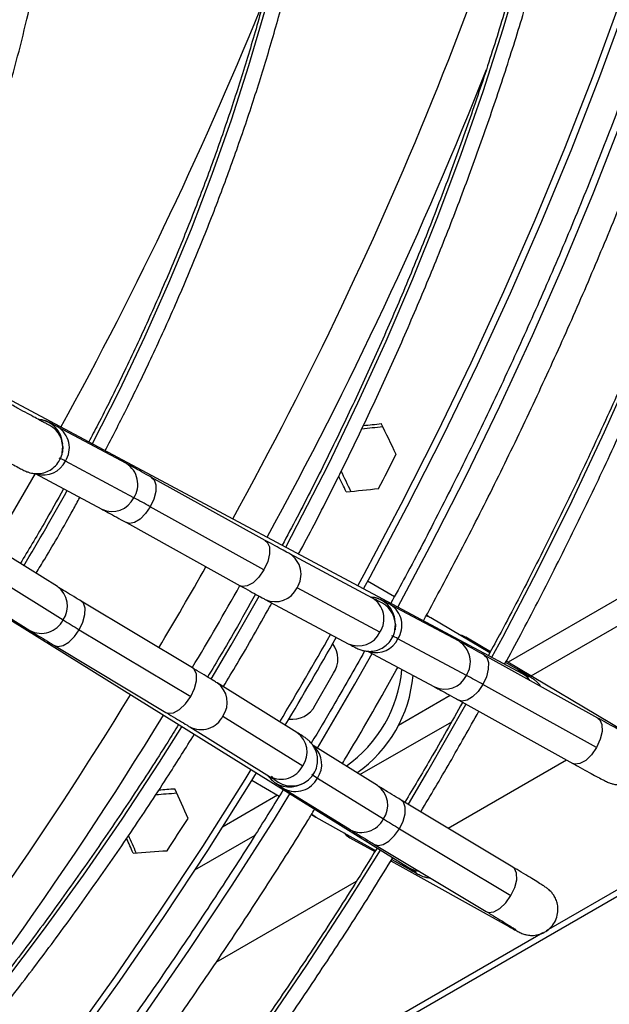
# Model space of a CAD drawing. Units: millimetres. Extents: x 5 to 414, y 3 to 291.
# Drawn here: x 334 to 336, y 136 to 139 of the extents above; entities that cross this region are included whole.
import ezdxf

# ---------------------------------------------------------------- set-up
doc = ezdxf.new("R2010")
doc.units = ezdxf.units.MM

msp = doc.modelspace()

# ---------------------------------------------------------------- linework, layer by layer
at = {"color": 8, "linetype": 'Continuous', "lineweight": 25}
for p, q in [((335.8356, 136.7421), (344.7326, 141.8783)), ((346.0395, 141.7419), (335.8872, 135.8811)), ((335.2578, 136.4086), (335.5678, 136.5875)), ((334.7007, 136.087), (334.9042, 136.2045)), ((335.8749, 135.874), (334.7686, 135.2354))]:
    msp.add_line(p, q, dxfattribs=at)
at = {"color": 7, "linetype": 'Continuous', "lineweight": 25}
for p, q in [((334.7416, 135.1987), (346.0766, 141.7422)), ((335.8071, 136.7496), (333.7215, 137.8646)), ((337.2072, 137.6248), (335.7581, 136.7883)), ((334.47, 137.4591), (334.2391, 137.5825)), ((334.2531, 137.496), (334.2552, 137.5172)), ((334.2552, 137.5172), (334.2547, 137.5251)), ((334.4948, 137.344), (334.2639, 137.4674)), ((334.1617, 137.4255), (334.3875, 137.3048)), ((334.9386, 137.1998), (334.5548, 137.4127)), ((333.419, 137.3408), (335.4271, 136.0916)), ((334.9343, 137.1006), (334.5505, 137.3135)), ((334.4699, 137.2597), (334.8537, 137.0467)), ((334.2368, 137.0437), (334.0196, 137.1788)), ((335.301, 137.005), (335.021, 137.1547)), ((334.0342, 137.0695), (334.2565, 136.9312)), ((335.3257, 136.8899), (335.0458, 137.0396)), ((335.3745, 137.0096), (335.2836, 137.0621)), ((333.9221, 137.0334), (334.1444, 136.8951)), ((334.6934, 136.7689), (334.317, 136.9949)), ((334.9385, 137.0003), (335.2185, 136.8507)), ((335.5925, 136.859), (335.3616, 136.9825)), ((335.6961, 136.8198), (335.4972, 136.9383)), ((335.3761, 136.8972), (335.3776, 136.9171)), ((335.3776, 136.9171), (335.3772, 136.9251)), ((334.3107, 136.8982), (334.687, 136.6722)), ((335.6983, 136.8239), (335.6156, 136.8732)), ((334.227, 136.8449), (334.6033, 136.6189)), ((335.1679, 136.8483), (335.165, 136.8487)), ((335.6173, 136.7439), (335.3864, 136.8673)), ((335.2839, 136.8256), (335.51, 136.7047)), ((336.0611, 136.5997), (335.6773, 136.8126)), ((335.8119, 136.7508), (335.7498, 136.7878)), ((336.1483, 136.5558), (335.752, 136.7919)), ((335.1068, 136.6429), (335.1693, 136.7512)), ((335.0455, 136.551), (334.7759, 136.7187)), ((336.0568, 136.5005), (335.673, 136.7134)), ((335.5632, 136.6757), (335.388, 136.5746)), ((335.5924, 136.6596), (335.9762, 136.4467)), ((334.7956, 136.6062), (335.0651, 136.4385)), ((334.6835, 136.5701), (334.9531, 136.4024)), ((335.0198, 136.5986), (335.022, 136.5956)), ((335.3176, 136.3714), (335.1004, 136.5065)), ((335.5561, 136.2275), (335.9556, 136.4581)), ((334.8931, 136.3895), (334.9856, 136.3361)), ((335.0607, 136.3765), (335.0679, 136.3801)), ((335.0679, 136.3801), (335.0842, 136.3916)), ((335.1149, 136.3972), (335.3372, 136.2589)), ((334.9802, 136.3392), (334.7941, 136.2318)), ((335.0028, 136.3611), (335.2252, 136.2228)), ((335.7741, 136.0966), (335.3978, 136.3226)), ((335.0943, 136.2736), (335.1087, 136.2655)), ((335.1087, 136.2655), (335.3108, 136.1526)), ((335.3915, 136.2259), (335.7678, 135.9999)), ((335.2244, 136.1955), (335.3083, 136.1486)), ((335.3077, 136.1726), (335.684, 135.9466)), ((335.361, 136.1149), (335.3647, 136.117)), ((335.3629, 136.118), (335.7656, 135.893)), ((335.3654, 136.122), (335.4285, 136.0868)), ((334.773, 135.7755), (335.2468, 136.049))]:
    msp.add_line(p, q, dxfattribs=at)
at = {"color": 8, "linetype": 'Continuous', "lineweight": 25, "flags": 128}
for points in [[(335.0076, 137.177), (335.0467, 137.2509), (335.1515, 137.4566), (335.2515, 137.664), (335.3464, 137.8728), (335.4363, 138.0827), (335.5208, 138.2934), (335.5999, 138.5045), (335.6735, 138.7159), (335.7415, 138.9271), (335.8038, 139.1379)], [(334.3548, 137.526), (334.3554, 137.5271), (334.4463, 137.7064), (334.5324, 137.8872), (334.6133, 138.0694), (334.6891, 138.2525), (334.7594, 138.4363), (334.8243, 138.6203), (334.8835, 138.8041), (334.9369, 138.9876)], [(335.3861, 136.9746), (335.4953, 137.1797), (335.6153, 137.4156), (335.7306, 137.6531), (335.8409, 137.8921), (335.9461, 138.1322), (336.0461, 138.3733), (336.1408, 138.615)], [(335.7036, 136.8049), (335.7401, 136.873), (335.8595, 137.1024), (335.9741, 137.3337), (336.0838, 137.5665), (336.1885, 137.8006)], [(334.1614, 137.4257), (334.1245, 137.3611), (334.0184, 137.1796)], [(334.5548, 137.4127), (334.5634, 137.4045), (334.5692, 137.3875), (334.5689, 137.3651), (334.5624, 137.3395), (334.5505, 137.3135)], [(334.5505, 137.3135), (334.5345, 137.29), (334.516, 137.2715), (334.4972, 137.26), (334.48, 137.2568), (334.4699, 137.2597)], [(334.9386, 137.1998), (334.9452, 137.1943), (334.9525, 137.1779), (334.9531, 137.1548), (334.9468, 137.128), (334.9343, 137.1006)], [(334.9343, 137.1006), (334.9173, 137.0759), (334.8978, 137.0569), (334.878, 137.0459), (334.8604, 137.0443), (334.8537, 137.0467)], [(334.7556, 136.7312), (334.8231, 136.8457), (334.9175, 137.0117)], [(334.3107, 136.8982), (334.3231, 136.9239), (334.3299, 136.9491), (334.3304, 136.9711), (334.3246, 136.9876), (334.317, 136.9949)], [(335.4972, 136.9383), (335.4832, 136.9446), (335.4816, 136.9451)], [(334.227, 136.8449), (334.2384, 136.8415), (334.256, 136.8449), (334.2753, 136.8565), (334.2942, 136.8749), (334.3107, 136.8982)], [(335.1148, 136.4976), (335.2411, 136.7142), (335.2994, 136.8173)], [(335.6773, 136.8126), (335.6859, 136.8044), (335.6917, 136.7875), (335.6914, 136.765), (335.6849, 136.7394), (335.673, 136.7134)], [(334.687, 136.6722), (334.6999, 136.6993), (334.7066, 136.7257), (334.7062, 136.7483), (334.6988, 136.7644), (334.6934, 136.7689)], [(335.8118, 136.7508), (335.7979, 136.7571), (335.789, 136.7592)], [(335.8318, 136.7269), (335.822, 136.7387), (335.8071, 136.7496)], [(335.673, 136.7134), (335.6569, 136.6899), (335.6385, 136.6714), (335.6197, 136.6599), (335.6025, 136.6567), (335.5924, 136.6596)], [(334.6033, 136.6189), (334.6113, 136.6159), (334.6292, 136.6178), (334.6494, 136.6289), (334.6695, 136.6478), (334.687, 136.6722)], [(335.4215, 136.3084), (335.4877, 136.4205), (335.6161, 136.6456), (335.6165, 136.6462)], [(333.9116, 135.5239), (334.0526, 135.7013), (334.1903, 135.883), (334.3246, 136.0687), (334.4552, 136.2581), (334.5819, 136.4509), (334.6574, 136.5704)], [(336.0611, 136.5997), (336.0677, 136.5942), (336.075, 136.5778), (336.0756, 136.5547), (336.0692, 136.5279), (336.0568, 136.5005)], [(336.0568, 136.5005), (336.0398, 136.4758), (336.0202, 136.4568), (336.0005, 136.4458), (335.9829, 136.4442), (335.9762, 136.4467)], [(334.531, 135.598), (334.681, 135.8148), (334.8271, 136.0351), (334.9693, 136.2586), (335.0219, 136.3437)], [(335.3915, 136.2259), (335.4039, 136.2515), (335.4107, 136.2768), (335.4112, 136.2988), (335.4054, 136.3153), (335.3978, 136.3226)], [(335.1087, 136.2655), (335.0963, 136.2744), (335.0952, 136.2756)], [(335.3077, 136.1726), (335.3192, 136.1692), (335.3368, 136.1726), (335.356, 136.1842), (335.375, 136.2026), (335.3915, 136.2259)], [(334.9319, 135.5487), (335.0768, 135.7619), (335.2178, 135.9784), (335.3276, 136.1535)], [(335.4285, 136.0868), (335.4161, 136.0957), (335.4097, 136.1024)], [(335.4593, 136.0815), (335.444, 136.0841), (335.4271, 136.0916)], [(335.7678, 135.9999), (335.7807, 136.027), (335.7873, 136.0534), (335.787, 136.076), (335.7796, 136.092), (335.7741, 136.0966)], [(335.684, 135.9466), (335.692, 135.9436), (335.71, 135.9455), (335.7302, 135.9565), (335.7503, 135.9754), (335.7678, 135.9999)], [(335.751, 135.9041), (335.7532, 135.9019), (335.7656, 135.893)]]:
    msp.add_lwpolyline(points, dxfattribs=at)
at = {"color": 7, "linetype": 'Continuous', "lineweight": 25, "flags": 128}
for points in [[(336.1334, 139.0111), (336.0439, 138.7672), (335.9489, 138.5237), (335.8487, 138.2808), (335.7432, 138.0388), (335.6326, 137.798), (335.5171, 137.5586), (335.3966, 137.3209), (335.2715, 137.0851), (335.2507, 137.047)], [(336.157, 139.0106), (336.067, 138.7656), (335.9717, 138.521), (335.8709, 138.277), (335.765, 138.0339), (335.6539, 137.7919), (335.5378, 137.5514), (335.4168, 137.3126), (335.2911, 137.0758), (335.2698, 137.0368)], [(334.2552, 137.5172), (334.2541, 137.4983), (334.2536, 137.4959)], [(335.3776, 136.9171), (335.3766, 136.8982), (335.3764, 136.8972)], [(335.5922, 136.8817), (335.6017, 136.8794), (335.6156, 136.8732)], [(334.89, 136.4257), (334.8691, 136.3919), (334.7265, 136.1664), (334.5798, 135.9441), (334.4293, 135.7252), (334.2752, 135.51)], [(334.9084, 136.4143), (334.8868, 136.3794), (334.7435, 136.1528), (334.5962, 135.9295), (334.445, 135.7096), (334.2901, 135.4934)], [(335.0679, 136.3801), (335.0833, 136.3903), (335.0845, 136.3913)], [(335.2052, 136.2116), (335.212, 136.2044), (335.2244, 136.1955)]]:
    msp.add_lwpolyline(points, dxfattribs=at)
at = {"color": 8, "linetype": 'Continuous', "lineweight": 25}
for centre, radius, start, end in [((323.3641, 143.6101), 13.0995, 331.06674, 345.19378), ((322.4783, 144.0613), 13.4358, 331.17086, 338.06077), ((322.8967, 143.8226), 13.7429, 331.24192, 338.51942), ((334.1674, 137.5206), 0.0875, 2.9675, 84.9124), ((334.1678, 137.5127), 0.0875, 2.9665, 68.0324), ((334.1943, 137.5127), 0.083, 326.9546, 57.2999), ((334.1895, 137.5033), 0.0826, 254.1317, 334.2977), ((334.4256, 137.3893), 0.0827, 326.7356, 57.5441), ((327.3185, 141.212), 7.9433, 328.94467, 331.05588), ((334.4215, 137.3782), 0.0809, 245.1568, 335.0102), ((334.9767, 137.0849), 0.0827, 326.7338, 57.5813), ((322.542, 144.0102), 14.0126, 329.20996, 330.50308), ((334.1898, 136.9775), 0.0812, 325.2364, 54.585), ((322.6059, 143.9734), 14.0703, 329.20398, 330.51017), ((334.9725, 137.0737), 0.0809, 245.1279, 335.0117), ((335.2898, 136.9205), 0.0875, 2.9676, 86.162), ((335.2566, 136.9352), 0.0827, 326.7356, 57.5441), ((335.2903, 136.9126), 0.0875, 2.9665, 68.0324), ((335.3168, 136.9126), 0.083, 326.9546, 57.2999), ((334.1825, 136.9688), 0.083, 242.6624, 333.0465), ((335.2525, 136.9241), 0.0809, 245.1568, 335.0102), ((335.3118, 136.9033), 0.0827, 254.8654, 334.2574), ((335.5481, 136.7893), 0.0827, 326.7356, 57.5441), ((335.544, 136.7781), 0.0809, 245.1568, 335.0102), ((334.7294, 136.6526), 0.0809, 324.9882, 54.8606), ((323.3896, 143.4318), 12.9877, 313.74541, 328.66986), ((322.9817, 143.7283), 13.6219, 320.21732, 328.49117), ((334.7218, 136.6434), 0.0827, 242.4121, 333.2658), ((334.9989, 136.4849), 0.0809, 324.9898, 54.8316), ((335.0467, 136.4438), 0.0826, 325.7107, 45.7007), ((334.9913, 136.4757), 0.0827, 242.4446, 333.2643), ((335.0206, 136.4542), 0.0875, 213.701, 297.2953), ((335.0277, 136.4579), 0.0875, 218.6622, 297.2955), ((335.041, 136.4348), 0.083, 242.6891, 333.0452), ((335.271, 136.3053), 0.0809, 324.9898, 54.8316), ((335.2634, 136.2961), 0.0827, 242.4446, 333.2643)]:
    msp.add_arc(centre, radius, start, end, dxfattribs=at)
at = {"color": 7, "linetype": 'Continuous', "lineweight": 25}
for centre, radius, start, end in [((334.1815, 137.328), 0.1619, 59.4246, 67.4775), ((322.9197, 143.7963), 13.9654, 332.62598, 333.15759), ((332.4011, 133.4528), 4.4187, 60.8932, 61.7169), ((336.5571, 140.6521), 4.3747, 238.2713, 239.1032), ((322.9068, 143.7997), 14.0702, 329.16139, 330.55239), ((322.8693, 143.8213), 14.1352, 329.16237, 330.55272), ((335.304, 136.7279), 0.1619, 59.4246, 67.4775), ((335.0977, 136.7985), 0.0859, 326.5507, 37.2271), ((334.9548, 136.8029), 0.4467, 305.083, 354.9554), ((334.9924, 136.7812), 0.4465, 304.8753, 355.1629), ((333.5235, 132.8527), 4.4187, 60.8932, 61.7169), ((335.0301, 136.6812), 0.0857, 262.1645, 333.4897), ((335.1937, 136.5369), 0.1603, 232.4532, 240.5862), ((322.9165, 143.7899), 13.965, 326.84238, 327.37399), ((337.6379, 139.9798), 4.3747, 238.2713, 239.1032)]:
    msp.add_arc(centre, radius, start, end, dxfattribs=at)
for centre, major_axis, ratio, start_param, end_param in [((330.7113, 139.2942), (14.4019, 0.8923), 0.145356, 5.025063, 5.030185), ((330.7113, 139.2942), (14.3357, 0.8882), 0.145356, 5.026971, 5.031402), ((331.0295, 139.1105), (-7.1457, 12.9861), 0.210493, 4.472826, 4.48082), ((330.7113, 139.2942), (-7.1787, 13.046), 0.210493, 4.449656, 4.454932), ((330.7113, 139.2942), (-7.1457, 12.9861), 0.210493, 4.448843, 4.452959), ((331.0295, 139.1105), (14.3357, 0.8882), 0.145356, 4.999425, 5.007419), ((330.7113, 139.2942), (14.8879, 0.3069), 0.21055, 4.970164, 4.975073), ((330.7113, 139.2942), (14.8195, 0.3055), 0.21055, 4.972127, 4.975886), ((331.0295, 139.1105), (-6.3992, 12.8584), 0.145292, 4.417305, 4.4253), ((330.7113, 139.2942), (-6.4287, 12.9177), 0.145292, 4.39454, 4.399213), ((330.7113, 139.2942), (-6.3992, 12.8584), 0.145292, 4.393322, 4.397296), ((331.0295, 139.1105), (14.8195, 0.3055), 0.21055, 4.943908, 4.951903)]:
    msp.add_ellipse(centre, major_axis=major_axis, ratio=ratio, start_param=start_param, end_param=end_param, dxfattribs=at)
for points, knots in [([(335.7466, 136.7819), (335.7647, 136.8152), (335.8222, 136.9208), (335.9146, 137.1006), (336.0238, 137.3212), (336.1284, 137.5433), (336.2285, 137.7666), (336.3239, 137.9908), (336.4147, 138.2157), (336.5005, 138.4411), (336.5815, 138.6667), (336.6575, 138.8924), (336.7284, 139.1179), (336.7942, 139.3429), (336.8548, 139.5673), (336.9101, 139.7908), (336.96, 140.0132), (337.0046, 140.2342), (337.0437, 140.4537), (337.0774, 140.6714), (337.1055, 140.8871), (337.1281, 141.1005), (337.1452, 141.3115), (337.1567, 141.5198), (337.1625, 141.7253), (337.1628, 141.9277), (337.1575, 142.1268), (337.1465, 142.3224), (337.13, 142.5143), (337.1079, 142.7023), (337.0802, 142.8862), (337.047, 143.0658), (337.0083, 143.241), (336.9642, 143.4115), (336.9146, 143.5773), (336.8597, 143.738), (336.7994, 143.8936), (336.7339, 144.0438), (336.6633, 144.1886), (336.5875, 144.3277), (336.5067, 144.4611), (336.421, 144.5886), (336.3303, 144.7099), (336.2399, 144.82), (336.1776, 144.8865), (336.1489, 144.9172)], [0, 0, 0, 0, 0.010871, 0.034503, 0.058136, 0.081769, 0.105402, 0.129036, 0.15267, 0.176304, 0.199939, 0.223574, 0.24721, 0.270847, 0.294484, 0.318122, 0.341761, 0.3654, 0.38904, 0.412682, 0.436324, 0.459967, 0.483611, 0.507255, 0.530901, 0.554547, 0.578193, 0.60184, 0.625488, 0.649135, 0.672781, 0.696427, 0.720071, 0.743714, 0.767354, 0.790991, 0.814624, 0.838252, 0.861874, 0.88549, 0.909099, 0.9327, 0.956293, 0.979877, 1, 1, 1, 1]), ([(336.1513, 144.8221), (336.1638, 144.8086), (336.2094, 144.7595), (336.2833, 144.6682), (336.3729, 144.5484), (336.4573, 144.4223), (336.5369, 144.2904), (336.6114, 144.1527), (336.681, 144.0094), (336.7454, 143.8606), (336.8046, 143.7066), (336.8585, 143.5473), (336.9072, 143.3831), (336.9505, 143.2141), (336.9884, 143.0404), (337.0208, 142.8623), (337.0478, 142.6798), (337.0693, 142.4933), (337.0852, 142.3028), (337.0956, 142.1086), (337.1005, 141.9109), (337.0998, 141.7098), (337.0935, 141.5056), (337.0816, 141.2986), (337.0642, 141.0888), (337.0413, 140.8765), (337.0129, 140.662), (336.979, 140.4455), (336.9396, 140.2271), (336.8948, 140.0072), (336.8447, 139.7859), (336.7892, 139.5634), (336.7285, 139.3401), (336.6626, 139.1161), (336.5915, 138.8916), (336.5154, 138.667), (336.4344, 138.4423), (336.3484, 138.2179), (336.2576, 137.994), (336.1621, 137.7708), (336.062, 137.5486), (335.9574, 137.3275), (335.8482, 137.108), (335.7595, 136.9358), (335.7059, 136.8376), (335.6915, 136.8114)], [0, 0, 0, 0, 0.009116, 0.033136, 0.057147, 0.081149, 0.105142, 0.129126, 0.153102, 0.177072, 0.201035, 0.224993, 0.248946, 0.272895, 0.296842, 0.320786, 0.344729, 0.36867, 0.39261, 0.416551, 0.440491, 0.464431, 0.488371, 0.512312, 0.536253, 0.560195, 0.584138, 0.608081, 0.632025, 0.65597, 0.679916, 0.703863, 0.72781, 0.751758, 0.775707, 0.799656, 0.823606, 0.847557, 0.871508, 0.895459, 0.919411, 0.943363, 0.967315, 0.991267, 1, 1, 1, 1]), ([(336.4883, 144.3685), (336.5044, 144.3281), (336.541, 144.236), (336.5922, 144.0859), (336.6427, 143.9194), (336.6877, 143.7479), (336.7275, 143.5717), (336.7618, 143.3909), (336.7907, 143.2059), (336.8141, 143.0166), (336.832, 142.8234), (336.8444, 142.6263), (336.8512, 142.4257), (336.8525, 142.2216), (336.8483, 142.0143), (336.8385, 141.804), (336.8232, 141.5909), (336.8024, 141.3752), (336.776, 141.1572), (336.7441, 140.9369), (336.7068, 140.7147), (336.6641, 140.4908), (336.616, 140.2654), (336.5626, 140.0387), (336.5038, 139.8109), (336.4399, 139.5823), (336.3707, 139.3531), (336.2965, 139.1235), (336.2172, 138.8938), (336.133, 138.6641), (336.0439, 138.4347), (335.9501, 138.2059), (335.8515, 137.9778), (335.7483, 137.7507), (335.6408, 137.5248), (335.5285, 137.3004), (335.4355, 137.1207), (335.3784, 137.0165), (335.3616, 136.9859)], [0, 0, 0, 0, 0.0221351, 0.0505743, 0.0790034, 0.1074239, 0.1358377, 0.1642461, 0.1926504, 0.2210519, 0.2494514, 0.2778499, 0.306248, 0.3346461, 0.3630447, 0.3914441, 0.4198448, 0.4482468, 0.4766504, 0.5050557, 0.5334627, 0.5618715, 0.590282, 0.6186943, 0.6471082, 0.6755238, 0.7039409, 0.7323594, 0.7607793, 0.7892005, 0.8176228, 0.8460461, 0.8744703, 0.9028952, 0.9313209, 0.9597471, 0.9881737, 1, 1, 1, 1]), ([(335.051, 137.1538), (335.0535, 137.1584), (335.0911, 137.2273), (335.1601, 137.3625), (335.2574, 137.559), (335.3497, 137.7572), (335.4377, 137.9565), (335.5209, 138.1566), (335.5994, 138.3573), (335.6729, 138.5583), (335.7415, 138.7595), (335.8051, 138.9605), (335.8635, 139.161), (335.9166, 139.3609), (335.9645, 139.5598), (336.007, 139.7576), (336.0442, 139.9539), (336.0758, 140.1485), (336.102, 140.3412), (336.1226, 140.5316), (336.1376, 140.7197), (336.1471, 140.905), (336.1509, 141.0875), (336.1492, 141.2668), (336.1418, 141.4427), (336.1289, 141.615), (336.1103, 141.7835), (336.0862, 141.948), (336.0565, 142.1082), (336.0213, 142.2639), (335.9807, 142.4149), (335.9347, 142.5611), (335.8833, 142.7022), (335.8266, 142.838), (335.7647, 142.9685), (335.6977, 143.0933), (335.6256, 143.2123), (335.5487, 143.3256), (335.4664, 143.4321), (335.4092, 143.5015), (335.3782, 143.5336), (335.3776, 143.5342)], [0, 0, 0, 0, 0.00191, 0.028869, 0.055829, 0.082788, 0.109749, 0.136709, 0.16367, 0.190632, 0.217595, 0.244559, 0.271524, 0.29849, 0.325457, 0.352425, 0.379395, 0.406366, 0.433338, 0.460312, 0.487287, 0.514264, 0.541242, 0.568221, 0.5952, 0.622181, 0.649161, 0.67614, 0.703119, 0.730095, 0.757068, 0.784036, 0.811, 0.837956, 0.864904, 0.891841, 0.918768, 0.945682, 0.972582, 0.999468, 1, 1, 1, 1]), ([(335.473, 136.9282), (335.51, 136.9972), (335.5871, 137.1405), (335.699, 137.3606), (335.8097, 137.5875), (335.9159, 137.8158), (336.0174, 138.0452), (336.1144, 138.2756), (336.2065, 138.5066), (336.2939, 138.738), (336.3763, 138.9697), (336.4537, 139.2014), (336.526, 139.4329), (336.5931, 139.6639), (336.655, 139.8943), (336.7117, 140.1239), (336.763, 140.3523), (336.8089, 140.5794), (336.8494, 140.8049), (336.8844, 141.0287), (336.9138, 141.2505), (336.9378, 141.4702), (336.9561, 141.6874), (336.9689, 141.902), (336.9761, 142.1139), (336.9776, 142.3227), (336.9735, 142.5282), (336.9638, 142.7304), (336.9485, 142.9289), (336.9276, 143.1237), (336.9007, 143.3142), (336.8782, 143.4521), (336.8629, 143.5252), (336.8603, 143.5376)], [0, 0, 0, 0, 0.030739, 0.063908, 0.097077, 0.130246, 0.163416, 0.196587, 0.229759, 0.262932, 0.296107, 0.329282, 0.36246, 0.395638, 0.428819, 0.462002, 0.495186, 0.528373, 0.561562, 0.594753, 0.627947, 0.661142, 0.69434, 0.72754, 0.760742, 0.793946, 0.827151, 0.860357, 0.893564, 0.926771, 0.959977, 0.993181, 1, 1, 1, 1]), ([(335.3777, 143.4397), (335.4048, 143.407), (335.4599, 143.3407), (335.5369, 143.233), (335.6103, 143.1188), (335.6786, 142.9986), (335.7419, 142.8727), (335.8001, 142.7414), (335.8531, 142.6047), (335.9009, 142.4629), (335.9434, 142.3161), (335.9805, 142.1646), (336.0122, 142.0084), (336.0385, 141.8478), (336.0592, 141.6831), (336.0745, 141.5143), (336.0842, 141.3419), (336.0884, 141.1658), (336.087, 140.9865), (336.08, 140.8041), (336.0675, 140.6188), (336.0495, 140.4309), (336.0259, 140.2407), (335.9968, 140.0484), (335.9623, 139.8542), (335.9224, 139.6584), (335.8771, 139.4613), (335.8266, 139.2631), (335.7708, 139.064), (335.7098, 138.8644), (335.6437, 138.6644), (335.5726, 138.4644), (335.4967, 138.2646), (335.4159, 138.0653), (335.3304, 137.8667), (335.2403, 137.6691), (335.1456, 137.4728), (335.064, 137.3108), (335.0125, 137.215), (334.9955, 137.1835)], [0, 0, 0, 0, 0.02669, 0.054196, 0.081687, 0.109164, 0.136627, 0.164079, 0.191519, 0.218951, 0.246376, 0.273795, 0.301209, 0.32862, 0.356028, 0.383435, 0.410841, 0.438247, 0.465653, 0.493059, 0.520467, 0.547875, 0.575284, 0.602694, 0.630106, 0.657519, 0.684933, 0.712349, 0.739765, 0.767183, 0.794602, 0.822022, 0.849442, 0.876864, 0.904286, 0.931709, 0.959132, 0.986555, 1, 1, 1, 1]), ([(334.398, 137.5029), (334.4219, 137.5488), (334.4752, 137.6512), (334.5527, 137.8122), (334.6315, 137.985), (334.7055, 138.1589), (334.7748, 138.3334), (334.8392, 138.5083), (334.8987, 138.6834), (334.9531, 138.8582), (335.0023, 139.0326), (335.0462, 139.2061), (335.0848, 139.3786), (335.118, 139.5498), (335.1458, 139.7192), (335.168, 139.8867), (335.1847, 140.052), (335.1958, 140.2148), (335.2013, 140.3748), (335.2012, 140.5318), (335.1955, 140.6854), (335.1842, 140.8355), (335.1672, 140.9817), (335.1447, 141.1239), (335.1167, 141.2617), (335.0831, 141.3949), (335.0441, 141.5233), (334.9997, 141.6467), (334.9501, 141.7648), (334.8952, 141.8775), (334.8352, 141.9846), (334.7701, 142.0857), (334.7038, 142.1769), (334.6568, 142.2314), (334.6351, 142.2566)], [0, 0, 0, 0, 0.0256093, 0.0571784, 0.088748, 0.1203185, 0.1518901, 0.1834629, 0.2150372, 0.2466132, 0.278191, 0.3097708, 0.3413529, 0.3729372, 0.4045241, 0.4361134, 0.4677053, 0.4992997, 0.5308964, 0.5624951, 0.5940955, 0.625697, 0.6572986, 0.6888989, 0.7204966, 0.7520897, 0.7836762, 0.8152535, 0.8468187, 0.8783689, 0.9099009, 0.941412, 0.9728997, 1, 1, 1, 1]), ([(334.5837, 142.2199), (334.5908, 142.2123), (334.6233, 142.1772), (334.6767, 142.1083), (334.7436, 142.0133), (334.8053, 141.9118), (334.862, 141.8048), (334.9137, 141.6921), (334.9603, 141.5741), (335.0016, 141.451), (335.0376, 141.3229), (335.0682, 141.19), (335.0935, 141.0526), (335.1132, 140.911), (335.1275, 140.7653), (335.1363, 140.6158), (335.1395, 140.4627), (335.1371, 140.3064), (335.1292, 140.1471), (335.1158, 139.985), (335.0968, 139.8204), (335.0723, 139.6537), (335.0424, 139.4851), (335.0071, 139.3149), (334.9665, 139.1434), (334.9205, 138.9709), (334.8694, 138.7977), (334.8131, 138.6241), (334.7519, 138.4503), (334.6857, 138.2768), (334.6147, 138.1037), (334.5391, 137.9315), (334.4587, 137.7604), (334.3932, 137.6273), (334.3531, 137.5519), (334.3427, 137.5325)], [0, 0, 0, 0, 0.008795, 0.040558, 0.072294, 0.104005, 0.135691, 0.167354, 0.198999, 0.230627, 0.262242, 0.293847, 0.325445, 0.357037, 0.388627, 0.420214, 0.451801, 0.483389, 0.514977, 0.546566, 0.578157, 0.609751, 0.641346, 0.672944, 0.704544, 0.736146, 0.76775, 0.799356, 0.830964, 0.862573, 0.894183, 0.925795, 0.957408, 0.989021, 1, 1, 1, 1]), ([(333.728, 137.8568), (333.7301, 137.8608), (333.7565, 137.9112), (333.803, 138.0098), (333.8672, 138.152), (333.9262, 138.2953), (333.9805, 138.4392), (334.0298, 138.5832), (334.074, 138.7271), (334.1129, 138.8705), (334.1466, 139.013), (334.1749, 139.1543), (334.1977, 139.2941), (334.2149, 139.4319), (334.2265, 139.5675), (334.2325, 139.7005), (334.2328, 139.8306), (334.2274, 139.9575), (334.2163, 140.0808), (334.1996, 140.2002), (334.1771, 140.3154), (334.1491, 140.4261), (334.1154, 140.532), (334.0768, 140.6329), (334.0465, 140.6956), (334.0315, 140.7268)], [0, 0, 0, 0, 0.003897, 0.049125, 0.094357, 0.139593, 0.184835, 0.230085, 0.275343, 0.320611, 0.36589, 0.411181, 0.456484, 0.501801, 0.547131, 0.592474, 0.637828, 0.683191, 0.72856, 0.773926, 0.819282, 0.864616, 0.909916, 0.955164, 1, 1, 1, 1]), ([(334.2011, 137.5933), (334.2009, 137.5934), (334.2002, 137.5938), (334.1936, 137.5971), (334.1814, 137.6035), (334.162, 137.614), (334.1362, 137.628), (334.1053, 137.6451), (334.0704, 137.6645), (334.041, 137.6809), (334.0235, 137.6907), (334.019, 137.6932)], [0, 0, 0, 0, 0.057066, 0.145882, 0.262237, 0.393613, 0.530844, 0.670185, 0.81037, 0.950934, 1, 1, 1, 1]), ([(334.2391, 137.5825), (334.2357, 137.5844), (334.2254, 137.5898), (334.2153, 137.5951), (334.2075, 137.5988), (334.2016, 137.6015), (334.1932, 137.6045), (334.1837, 137.6071), (334.1766, 137.6075), (334.1738, 137.6076)], [0, 0, 0, 0, 0.164037, 0.489618, 0.666314, 0.782221, 0.853409, 0.941742, 1, 1, 1, 1]), ([(333.9333, 137.5407), (333.9401, 137.5368), (333.96, 137.5257), (333.9917, 137.508), (334.0267, 137.4886), (334.0578, 137.4714), (334.0843, 137.457), (334.1055, 137.4456), (334.1186, 137.4389), (334.1266, 137.4349), (334.132, 137.4325), (334.1396, 137.4296), (334.1502, 137.4265), (334.1662, 137.4244), (334.1862, 137.4262), (334.2079, 137.4334), (334.22, 137.4428), (334.2262, 137.4476)], [0, 0, 0, 0, 0.053112, 0.154428, 0.255906, 0.357544, 0.459501, 0.562165, 0.666815, 0.723256, 0.76666, 0.789675, 0.815113, 0.850511, 0.898185, 0.948654, 1, 1, 1, 1]), ([(334.2262, 137.4476), (334.2263, 137.4476), (334.2331, 137.4523), (334.2429, 137.4671), (334.2522, 137.484), (334.253, 137.4945), (334.2531, 137.496)], [0, 0, 0, 0, 0.004703, 0.443254, 0.917558, 1, 1, 1, 1]), ([(334.5548, 137.4127), (334.5488, 137.416), (334.5315, 137.4256), (334.5058, 137.4397), (334.4841, 137.4516), (334.4735, 137.4572), (334.47, 137.4591)], [0, 0, 0, 0, 0.173495, 0.505193, 0.838122, 1, 1, 1, 1]), ([(334.2576, 137.3742), (334.2359, 137.3349), (334.1888, 137.2498), (334.1388, 137.1664), (334.1118, 137.1215)], [0, 0, 0, 0, 0.461649, 1, 1, 1, 1]), ([(334.1648, 137.0885), (334.1746, 137.1046), (334.2177, 137.1751), (334.267, 137.2606), (334.3051, 137.3307), (334.3127, 137.3447)], [0, 0, 0, 0, 0.190729, 0.838112, 1, 1, 1, 1]), ([(334.3875, 137.3048), (334.391, 137.3029), (334.4011, 137.2975), (334.4222, 137.286), (334.4471, 137.2723), (334.464, 137.2629), (334.4699, 137.2597)], [0, 0, 0, 0, 0.173416, 0.497027, 0.824812, 1, 1, 1, 1]), ([(335.021, 137.1547), (335.0175, 137.1565), (335.0075, 137.1619), (334.9863, 137.1735), (334.9615, 137.1871), (334.9445, 137.1965), (334.9386, 137.1998)], [0, 0, 0, 0, 0.173416, 0.497027, 0.824812, 1, 1, 1, 1]), ([(334.317, 136.9949), (334.3113, 136.9984), (334.2947, 137.0084), (334.2702, 137.0232), (334.2497, 137.0357), (334.24, 137.0417), (334.2368, 137.0437)], [0, 0, 0, 0, 0.1739431, 0.5046155, 0.8343163, 1, 1, 1, 1]), ([(334.8537, 137.0467), (334.8597, 137.0434), (334.877, 137.0339), (334.9027, 137.0197), (334.9245, 137.0079), (334.9351, 137.0022), (334.9385, 137.0003)], [0, 0, 0, 0, 0.173495, 0.505193, 0.838122, 1, 1, 1, 1]), ([(334.9054, 137.0183), (334.8824, 136.9767), (334.8301, 136.8825), (334.7749, 136.79), (334.744, 136.7383)], [0, 0, 0, 0, 0.440952, 1, 1, 1, 1]), ([(335.3616, 136.9825), (335.3582, 136.9843), (335.3479, 136.9897), (335.3377, 136.995), (335.3299, 136.9988), (335.3241, 137.0014), (335.3157, 137.0044), (335.3061, 137.007), (335.2991, 137.0074), (335.2962, 137.0075)], [0, 0, 0, 0, 0.163964, 0.4893997, 0.6660168, 0.7818713, 0.8530275, 0.9413211, 1, 1, 1, 1]), ([(335.3236, 136.9932), (335.3233, 136.9934), (335.3226, 136.9937), (335.3158, 136.9971), (335.3066, 137.002), (335.301, 137.005)], [0, 0, 0, 0, 0.202, 0.516386, 1, 1, 1, 1]), ([(334.797, 136.7056), (334.8126, 136.7314), (334.8661, 136.8201), (334.9206, 136.9146), (334.9582, 136.9837), (334.9608, 136.9884)], [0, 0, 0, 0, 0.277039, 0.950678, 1, 1, 1, 1]), ([(335.4972, 136.9383), (335.4937, 136.9404), (335.4895, 136.9429), (335.4839, 136.9462), (335.4829, 136.9468)], [0, 0, 0, 0, 0.816359, 1, 1, 1, 1]), ([(334.1444, 136.8951), (334.148, 136.8929), (334.1586, 136.8863), (334.1804, 136.873), (334.2054, 136.8579), (334.2218, 136.848), (334.227, 136.8449)], [0, 0, 0, 0, 0.174044, 0.511979, 0.846143, 1, 1, 1, 1]), ([(335.3505, 136.8494), (335.3509, 136.8497), (335.358, 136.8549), (335.3673, 136.8703), (335.3754, 136.8868), (335.376, 136.8963), (335.3761, 136.8972)], [0, 0, 0, 0, 0.027922, 0.478418, 0.951398, 1, 1, 1, 1]), ([(335.2185, 136.8507), (335.2219, 136.8488), (335.2322, 136.8434), (335.2424, 136.8381), (335.2501, 136.8344), (335.256, 136.8318), (335.2644, 136.8287), (335.2761, 136.8258), (335.2928, 136.8244), (335.3126, 136.8271), (335.3335, 136.8351), (335.3448, 136.8446), (335.3505, 136.8494)], [0, 0, 0, 0, 0.109392, 0.326513, 0.444347, 0.521641, 0.569115, 0.628022, 0.699392, 0.799543, 0.899012, 1, 1, 1, 1]), ([(335.6773, 136.8126), (335.6713, 136.8159), (335.654, 136.8255), (335.6283, 136.8396), (335.6065, 136.8515), (335.596, 136.8572), (335.5925, 136.859)], [0, 0, 0, 0, 0.173495, 0.505193, 0.838122, 1, 1, 1, 1]), ([(335.274, 136.8266), (335.2386, 136.7635), (335.1799, 136.6589), (335.1183, 136.556), (335.0938, 136.5151)], [0, 0, 0, 0, 0.6027772, 1, 1, 1, 1]), ([(334.7759, 136.7187), (334.7723, 136.7209), (334.7617, 136.7275), (334.7399, 136.7408), (334.7149, 136.7559), (334.6985, 136.7658), (334.6934, 136.7689)], [0, 0, 0, 0, 0.174044, 0.511979, 0.846143, 1, 1, 1, 1]), ([(335.1983, 136.4456), (335.2034, 136.454), (335.2523, 136.5347), (335.315, 136.6432), (335.3709, 136.7441), (335.3859, 136.771)], [0, 0, 0, 0, 0.078664, 0.753867, 1, 1, 1, 1]), ([(335.8298, 136.7378), (335.8298, 136.7378), (335.8303, 136.7376), (335.8276, 136.7388), (335.8212, 136.7421), (335.8122, 136.7469), (335.8071, 136.7496)], [0, 0, 0, 0, 0.0082997, 0.2403004, 0.5702462, 1, 1, 1, 1]), ([(335.8683, 136.7066), (335.8678, 136.7075), (335.8651, 136.712), (335.8593, 136.7182), (335.8529, 136.7242), (335.8482, 136.7279), (335.844, 136.731), (335.8382, 136.7348), (335.8292, 136.7405), (335.8179, 136.7472), (335.8119, 136.7508)], [0, 0, 0, 0, 0.0204823, 0.1061137, 0.1750641, 0.2304217, 0.3036172, 0.4370324, 0.7020217, 1, 1, 1, 1]), ([(335.51, 136.7047), (335.5135, 136.7028), (335.5235, 136.6974), (335.5447, 136.6859), (335.5695, 136.6722), (335.5865, 136.6629), (335.5924, 136.6596)], [0, 0, 0, 0, 0.173416, 0.497027, 0.824812, 1, 1, 1, 1]), ([(335.6048, 136.6527), (335.5686, 136.5883), (335.5051, 136.475), (335.4385, 136.3635), (335.4097, 136.3155)], [0, 0, 0, 0, 0.568771, 1, 1, 1, 1]), ([(334.6033, 136.6189), (334.609, 136.6154), (334.6257, 136.6054), (334.6501, 136.5906), (334.6706, 136.5781), (334.6803, 136.5721), (334.6835, 136.5701)], [0, 0, 0, 0, 0.1739431, 0.5046155, 0.8343163, 1, 1, 1, 1]), ([(335.4634, 136.2832), (335.4964, 136.3385), (335.5632, 136.4507), (335.627, 136.5647), (335.6593, 136.6225)], [0, 0, 0, 0, 0.49297, 1, 1, 1, 1]), ([(334.6458, 136.5776), (334.6338, 136.558), (334.5835, 136.4762), (334.4913, 136.3349), (334.3693, 136.1541), (334.2437, 135.9767), (334.1151, 135.8027), (333.9833, 135.6325), (333.8488, 135.4661), (333.7115, 135.3038), (333.5718, 135.1458), (333.4298, 134.9924), (333.2857, 134.8437), (333.1396, 134.6999), (332.9918, 134.5612), (332.8425, 134.4278), (332.6918, 134.2999), (332.54, 134.1775), (332.3872, 134.061), (332.2336, 133.9504), (332.0795, 133.846), (331.9289, 133.7498), (331.8297, 133.6914), (331.782, 133.6633)], [0, 0, 0, 0, 0.015591, 0.06501, 0.114428, 0.163846, 0.213263, 0.262678, 0.312093, 0.361505, 0.410917, 0.460326, 0.509733, 0.559139, 0.608542, 0.657942, 0.70734, 0.756736, 0.806128, 0.855519, 0.904906, 0.954291, 1, 1, 1, 1]), ([(336.1662, 136.5428), (336.1662, 136.5428), (336.1668, 136.5425), (336.1641, 136.5438), (336.1576, 136.5471), (336.144, 136.5543), (336.1237, 136.5652), (336.0975, 136.5796), (336.0754, 136.5917), (336.0629, 136.5987), (336.0611, 136.5997)], [0, 0, 0, 0, 0.00332, 0.096123, 0.228106, 0.396984, 0.584737, 0.77964, 0.967739, 1, 1, 1, 1]), ([(331.8132, 133.6092), (331.8406, 133.6252), (331.9201, 133.6716), (332.0514, 133.7532), (332.2071, 133.8561), (332.3622, 133.9652), (332.5165, 134.0803), (332.67, 134.2012), (332.8223, 134.3278), (332.9732, 134.46), (333.1227, 134.5975), (333.2705, 134.7401), (333.4163, 134.8878), (333.5601, 135.0402), (333.7016, 135.1973), (333.8406, 135.3587), (333.977, 135.5244), (334.1107, 135.694), (334.2413, 135.8674), (334.3688, 136.0443), (334.4929, 136.2246), (334.6033, 136.3913), (334.6705, 136.499), (334.6989, 136.5446)], [0, 0, 0, 0, 0.025997, 0.075374, 0.124752, 0.174127, 0.223501, 0.272873, 0.322242, 0.371609, 0.420974, 0.470337, 0.519697, 0.569056, 0.618413, 0.667768, 0.717121, 0.766473, 0.815824, 0.865174, 0.914524, 0.963872, 1, 1, 1, 1]), ([(335.1129, 136.4381), (335.114, 136.4452), (335.1163, 136.4587), (335.1135, 136.4782), (335.1077, 136.4947), (335.1001, 136.5078), (335.0923, 136.5175), (335.0858, 136.5237), (335.0811, 136.5275), (335.0769, 136.5307), (335.0713, 136.5346), (335.0625, 136.5404), (335.0514, 136.5473), (335.0455, 136.551)], [0, 0, 0, 0, 0.097553, 0.187157, 0.266565, 0.336098, 0.39484, 0.442496, 0.480339, 0.529727, 0.619572, 0.795796, 1, 1, 1, 1]), ([(335.9762, 136.4467), (335.9822, 136.4434), (335.9995, 136.4338), (336.0253, 136.4196), (336.0513, 136.4054), (336.0721, 136.3943), (336.0848, 136.3877), (336.0926, 136.384), (336.0984, 136.3814), (336.1068, 136.3783), (336.1186, 136.3754), (336.1352, 136.374), (336.1551, 136.3766), (336.1763, 136.3851), (336.1953, 136.3993), (336.2106, 136.4194), (336.2192, 136.4426), (336.221, 136.4654), (336.2179, 136.485), (336.2117, 136.5012), (336.2038, 136.5139), (336.1958, 136.5233), (336.1893, 136.5292), (336.1847, 136.5329), (336.1804, 136.5359), (336.1746, 136.5398), (336.1655, 136.5455), (336.1542, 136.5522), (336.1483, 136.5558)], [0, 0, 0, 0, 0.037995, 0.110635, 0.183545, 0.257, 0.332035, 0.373088, 0.40091, 0.417453, 0.437956, 0.462884, 0.497831, 0.532568, 0.570242, 0.609636, 0.651012, 0.686231, 0.717189, 0.744619, 0.76861, 0.788822, 0.805075, 0.818164, 0.835528, 0.867172, 0.930242, 1, 1, 1, 1]), ([(335.0842, 136.3916), (335.0852, 136.3922), (335.093, 136.3975), (335.1033, 136.413), (335.1118, 136.4287), (335.1128, 136.4378), (335.1129, 136.4381)], [0, 0, 0, 0, 0.061791, 0.508337, 0.982218, 1, 1, 1, 1]), ([(334.9479, 136.4056), (334.9483, 136.405), (334.9507, 136.4008), (334.9562, 136.3947), (334.9626, 136.3884), (334.9672, 136.3846), (334.9714, 136.3814), (334.9771, 136.3775), (334.9859, 136.3717), (334.9969, 136.3648), (335.0028, 136.3611)], [0, 0, 0, 0, 0.013069, 0.100392, 0.171236, 0.227492, 0.300911, 0.43447, 0.696437, 1, 1, 1, 1]), ([(334.9531, 136.4024), (334.9561, 136.4005), (334.964, 136.3956), (334.9711, 136.3911), (334.9749, 136.3884), (334.9744, 136.3888), (334.9743, 136.3889)], [0, 0, 0, 0, 0.260123, 0.671225, 0.945029, 1, 1, 1, 1]), ([(335.3978, 136.3226), (335.3921, 136.326), (335.3754, 136.3361), (335.351, 136.3509), (335.3305, 136.3634), (335.3208, 136.3694), (335.3176, 136.3714)], [0, 0, 0, 0, 0.173943, 0.504616, 0.834316, 1, 1, 1, 1]), ([(335, 136.3594), (334.9689, 136.3086), (334.8939, 136.1864), (334.7708, 135.9958), (334.6315, 135.7873), (334.4887, 135.5821), (334.3426, 135.3802), (334.1935, 135.1819), (334.0414, 134.9873), (333.8865, 134.7966), (333.7289, 134.6101), (333.5689, 134.4279), (333.4065, 134.2501), (333.2419, 134.077), (333.0754, 133.9088), (332.907, 133.7455), (332.7369, 133.5874), (332.5653, 133.4346), (332.3924, 133.2873), (332.2183, 133.1455), (332.0432, 133.0095), (331.8673, 132.8794), (331.6908, 132.7553), (331.5138, 132.6374), (331.3383, 132.5263), (331.2217, 132.4579), (331.1643, 132.4242)], [0, 0, 0, 0, 0.029986, 0.072232, 0.114479, 0.156724, 0.198968, 0.241212, 0.283454, 0.325694, 0.367933, 0.41017, 0.452405, 0.494638, 0.536869, 0.579097, 0.621323, 0.663545, 0.705765, 0.747982, 0.790196, 0.832408, 0.874616, 0.916821, 0.959024, 1, 1, 1, 1]), ([(331.2268, 132.3159), (331.2584, 132.3343), (331.35, 132.3877), (331.5016, 132.481), (331.6811, 132.5978), (331.8602, 132.7208), (332.0387, 132.8498), (332.2162, 132.9848), (332.3928, 133.1256), (332.5682, 133.272), (332.7423, 133.424), (332.9149, 133.5813), (333.0857, 133.7438), (333.2548, 133.9114), (333.4218, 134.0839), (333.5867, 134.2611), (333.7493, 134.4429), (333.9093, 134.6291), (334.0668, 134.8194), (334.2215, 135.0138), (334.3732, 135.212), (334.5219, 135.4138), (334.6673, 135.6191), (334.8095, 135.8275), (334.9478, 136.0392), (335.0464, 136.1941), (335.0977, 136.2791), (335.1053, 136.2918)], [0, 0, 0, 0, 0.0222319, 0.0644456, 0.1066585, 0.1488696, 0.1910785, 0.2332851, 0.2754893, 0.3176909, 0.35989, 0.4020866, 0.4442806, 0.4864723, 0.5286617, 0.570849, 0.6130342, 0.6552175, 0.6973991, 0.7395792, 0.7817578, 0.8239353, 0.8661116, 0.9082872, 0.950462, 0.9926364, 1, 1, 1, 1]), ([(335.2252, 136.2228), (335.2288, 136.2206), (335.2394, 136.214), (335.2612, 136.2007), (335.2862, 136.1855), (335.3026, 136.1757), (335.3077, 136.1726)], [0, 0, 0, 0, 0.174044, 0.511979, 0.846143, 1, 1, 1, 1]), ([(335.3159, 136.1608), (335.2909, 136.1201), (335.2231, 136.0096), (335.1082, 135.8321), (334.9719, 135.6284), (334.832, 135.428), (334.6889, 135.2309), (334.5427, 135.0375), (334.3935, 134.8477), (334.2416, 134.662), (334.087, 134.4803), (333.93, 134.3031), (333.7707, 134.1303), (333.6092, 133.9623), (333.4457, 133.7991), (333.2804, 133.641), (333.1135, 133.4881), (332.9451, 133.3405), (332.7754, 133.1984), (332.6046, 133.0621), (332.4329, 132.9315), (332.2604, 132.8068), (332.0873, 132.6882), (331.9139, 132.5758), (331.7742, 132.4903), (331.6925, 132.4427), (331.6686, 132.4289)], [0, 0, 0, 0, 0.02532, 0.06882, 0.112319, 0.155818, 0.199316, 0.242814, 0.286311, 0.329808, 0.373303, 0.416797, 0.460291, 0.503783, 0.547273, 0.590762, 0.63425, 0.677737, 0.721221, 0.764704, 0.808186, 0.851666, 0.895144, 0.938621, 0.982096, 1, 1, 1, 1]), ([(331.6999, 132.3747), (331.7306, 132.3927), (331.8197, 132.4446), (331.9671, 132.5355), (332.1417, 132.6494), (332.3159, 132.7695), (332.4895, 132.8956), (332.6622, 133.0277), (332.8339, 133.1656), (333.0044, 133.3091), (333.1736, 133.4581), (333.3413, 133.6124), (333.5072, 133.7719), (333.6713, 133.9364), (333.8334, 134.1058), (333.9932, 134.2798), (334.1507, 134.4584), (334.3057, 134.6412), (334.458, 134.8282), (334.6075, 135.0192), (334.754, 135.2138), (334.8973, 135.4121), (335.0375, 135.6136), (335.174, 135.8184), (335.2846, 135.9899), (335.3482, 136.0939), (335.3689, 136.1278)], [0, 0, 0, 0, 0.022887, 0.06636, 0.109834, 0.153307, 0.196778, 0.240248, 0.283717, 0.327184, 0.37065, 0.414115, 0.457578, 0.50104, 0.544501, 0.58796, 0.631418, 0.674876, 0.718332, 0.761787, 0.805242, 0.848696, 0.89215, 0.935603, 0.979056, 1, 1, 1, 1]), ([(335.4271, 136.0916), (335.4302, 136.0897), (335.438, 136.0848), (335.4451, 136.0803), (335.449, 136.0776), (335.4485, 136.078), (335.4484, 136.078)], [0, 0, 0, 0, 0.260123, 0.671225, 0.945029, 1, 1, 1, 1]), ([(335.4285, 136.0868), (335.4319, 136.0849), (335.4421, 136.0792), (335.4523, 136.0737), (335.4602, 136.0697), (335.4659, 136.067), (335.4746, 136.0637), (335.4844, 136.0608), (335.4918, 136.0603), (335.495, 136.0601)], [0, 0, 0, 0, 0.1617513, 0.4825983, 0.6562547, 0.7781148, 0.8483318, 0.9360986, 1, 1, 1, 1]), ([(335.7656, 135.893), (335.7691, 135.8911), (335.7793, 135.8854), (335.7894, 135.8799), (335.7973, 135.8759), (335.8031, 135.8732), (335.8117, 135.8699), (335.8235, 135.8667), (335.8401, 135.8651), (335.86, 135.8674), (335.8812, 135.8755), (335.9005, 135.8894), (335.916, 135.9093), (335.9251, 135.9323), (335.9273, 135.955), (335.9245, 135.9746), (335.9185, 135.9909), (335.9109, 136.0038), (335.9031, 136.0132), (335.8967, 136.0193), (335.8922, 136.023), (335.8879, 136.0262), (335.8821, 136.0302), (335.8727, 136.0364), (335.8558, 136.047), (335.8324, 136.0614), (335.8048, 136.0782), (335.7839, 136.0907), (335.7741, 136.0966)], [0, 0, 0, 0, 0.038188, 0.113936, 0.154934, 0.183704, 0.200281, 0.221002, 0.245908, 0.280789, 0.315368, 0.353085, 0.3925, 0.433841, 0.469039, 0.499984, 0.527403, 0.551382, 0.571579, 0.587807, 0.600981, 0.618593, 0.650594, 0.714958, 0.786489, 0.862169, 0.935732, 1, 1, 1, 1]), ([(335.684, 135.9466), (335.6898, 135.9431), (335.7064, 135.9331), (335.731, 135.9183), (335.7552, 135.9035), (335.7727, 135.8925), (335.7821, 135.8866), (335.7861, 135.8838), (335.7856, 135.8842), (335.7855, 135.8842)], [0, 0, 0, 0, 0.104446, 0.303, 0.500972, 0.697108, 0.862478, 0.974983, 1, 1, 1, 1])]:
    msp.add_open_spline(points, degree=3, knots=knots, dxfattribs=at)

doc.saveas('drawing.dxf')
